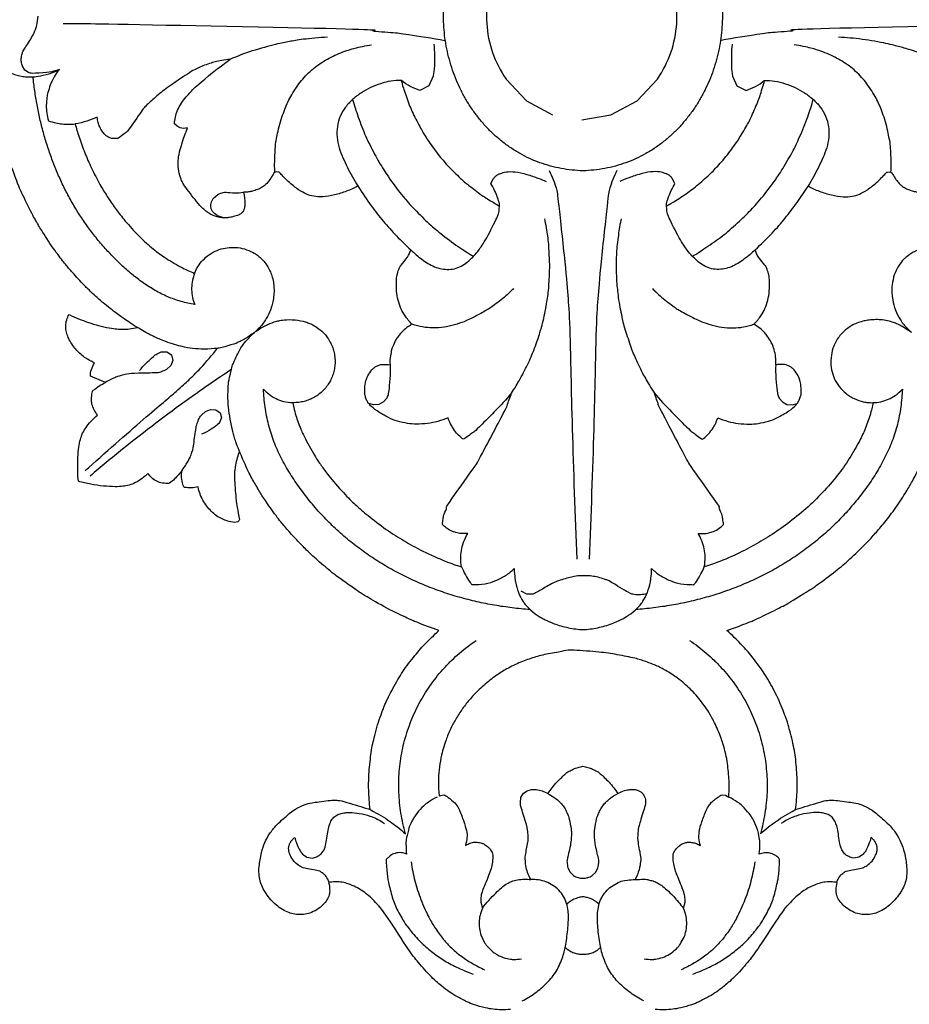
# Model space of a CAD drawing. Units: millimetres. Extents: x 2542 to 3343, y 994 to 1883.
# Drawn here: x 2845 to 2953, y 1166 to 1285 of the extents above; entities that cross this region are included whole.
import ezdxf

# ---------------------------------------------------------------- set-up
doc = ezdxf.new("R2010")
doc.units = ezdxf.units.MM

# ---------------------------------------------------------------- blocks, each defined once
blk = doc.blocks.new('N-154_340_210')
for p, q in [((997.14, 1072.47), (997.19, 1072.67)), ((997.18, 1072.28), (997.14, 1072.47)), ((997.19, 1072.67), (997.31, 1072.83)), ((1079.53, 1069.25), (1079.8, 1068.82)), ((1079.8, 1068.82), (1079.91, 1068.15)), ((1079.4, 1067.1), (1078.92, 1066.76)), ((1074.99, 1065.58), (1074.65, 1065.1)), ((1025.25, 1060.76), (1025.11, 1061.36)), ((1025.2, 1060.14), (1025.25, 1060.76)), ((1024.43, 1059.2), (1024.91, 1059.59)), ((1024.91, 1059.59), (1025.2, 1060.14)), ((1079.27, 1057.43), (1079.43, 1056.8)), ((986.78, 1054.11), (987.35, 1055.21)), ((985.61, 1053.59), (986.78, 1054.11)), ((1072.27, 1052.32), (1072.34, 1052.73)), ((1072.34, 1052.73), (1072.55, 1053.11)), ((1085.95, 1047.64), (1085.23, 1047.85)), ((998.58, 1046.63), (997.95, 1046.31)), ((1001.9, 1045.64), (1001.02, 1045.6)), ((988.58, 1042.05), (985.97, 1044.51)), ((1071.71, 1042.09), (1071.93, 1042.53)), ((990.3, 1038.91), (988.58, 1042.05)), ((990.9, 1035.38), (990.3, 1038.91)), ((1081.61, 1037.08), (1081.08, 1037.34)), ((1082.02, 1036.65), (1081.61, 1037.08)), ((1081.61, 1033.98), (1082.02, 1034.4)), ((1081.08, 1033.72), (1081.61, 1033.98)), ((988.58, 1028.71), (990.3, 1031.85)), ((1048.07, 1029.51), (1048.07, 1028.74)), ((985.97, 1026.25), (988.58, 1028.71)), ((1048.07, 1028.74), (1047.72, 1028.06)), ((1071.78, 1028.79), (1071.63, 1029.33)), ((1072.08, 1028.36), (1071.78, 1028.79)), ((1072.6, 1028.05), (1072.08, 1028.36)), ((1073.2, 1027.98), (1072.6, 1028.05)), ((998.58, 1024.42), (997.95, 1024.74)), ((1001.9, 1025.41), (1001.02, 1025.45)), ((1085.23, 1023.21), (1085.95, 1023.41)), ((1072.4, 1018.17), (1072.27, 1018.74)), ((985.61, 1017.46), (986.78, 1016.95)), ((986.78, 1016.95), (987.35, 1015.85)), ((1024.43, 1011.86), (1024.91, 1011.46)), ((1079.62, 1012.27), (1080.06, 1011.79)), ((1024.91, 1011.46), (1025.2, 1010.92)), ((1025.2, 1010.92), (1025.25, 1010.3)), ((1025.25, 1010.3), (1025.11, 1009.69)), ((1074.99, 1005.47), (1074.65, 1005.96)), ((1079.4, 1003.95), (1078.92, 1004.3)), ((1079.53, 1001.8), (1079.8, 1002.23)), ((1079.8, 1002.23), (1079.91, 1002.9)), ((997.18, 998.78), (997.14, 998.58)), ((997.14, 998.58), (997.19, 998.38)), ((997.19, 998.38), (997.31, 998.22)), ((1039.09, 994.11), (1039.26, 994.03)), ((1039.26, 994.03), (1039.36, 993.9)), ((1039.36, 993.9), (1039.43, 993.49)), ((1000.32, 990.97), (999.87, 991.49)), ((1025.87, 991.23), (1026.2, 991.78)), ((1026.2, 991.78), (1026.81, 991.94)), ((1026.81, 991.94), (1027.4, 991.7)), ((1001.62, 990.68), (1001.28, 990.62)), ((1001.93, 990.84), (1001.62, 990.68)), ((1025.83, 990.59), (1025.87, 991.23)), ((1026.06, 989.98), (1025.83, 990.59)), ((1026.48, 989.5), (1026.06, 989.98)), ((991.85, 986.93), (991.66, 986.56)), ((991.85, 987.83), (991.92, 987.34)), ((991.92, 987.34), (991.85, 986.93)), ((991.66, 986.56), (991.37, 986.26)), ((1018.85, 985.34), (1019.23, 985.9)), ((1019.23, 985.9), (1019.89, 986.05)), ((1019.89, 986.05), (1020.53, 985.8)), ((1020.53, 985.8), (1021, 985.29)), ((1018.86, 984.65), (1018.85, 985.34)), ((1022.55, 977.93), (1021.8, 976.1)), ((984.89, 968.19), (984.42, 967.91)), ((985.18, 968.63), (984.89, 968.19))]:
    blk.add_line(p, q)
for points in [[(979.25, 1098.23), (979.28, 1096.03), (979.18, 1099.53), (980, 1057.42), (980.11, 1062.45), (980.36, 1058.12), (980.5, 1057.31), (981.04, 1053.63), (981.31, 1052.19)], [(1009.4, 1082.38), (1009.2, 1082.3), (1008.82, 1082.11), (1008.28, 1081.78), (1007.76, 1081.35), (1007.4, 1080.96), (1007.04, 1080.48), (1006.67, 1079.8), (1006.47, 1079.27), (1006.31, 1078.61), (1006.25, 1078.1), (1006.25, 1077.39), (1006.34, 1076.75), (1006.53, 1076.08), (1006.77, 1075.53), (1007.1, 1074.94), (1007.61, 1074.34), (1007.76, 1074.15), (1008.8, 1073.37), (1009.82, 1072.97), (1011.16, 1072.77), (1011.66, 1072.8), (1012.25, 1072.82), (1013.53, 1073.07), (1014.73, 1073.62), (1015.53, 1074.16), (1016.24, 1074.83), (1016.52, 1075.17)], [(983.6, 1078.12), (983.22, 1077.23), (982.45, 1075.11), (982.09, 1073.76), (981.71, 1072.38), (981.12, 1069.14), (980.97, 1067.31), (980.93, 1066.35)], [(1052.48, 1052.89), (1052.18, 1053.76), (1051.3, 1055.99), (1051.26, 1056.12), (1049.47, 1059.78), (1049.47, 1059.8), (1047.35, 1063.28), (1047.27, 1063.37), (1045.1, 1066.3), (1044.02, 1067.55), (1041.83, 1069.84), (1040.78, 1070.77), (1039.5, 1071.88), (1037.66, 1073.29), (1035.54, 1074.66), (1034.6, 1075.2), (1032.72, 1076.19), (1031.49, 1076.72), (1030.87, 1076.97)], [(997.31, 1072.83), (997.71, 1073.02), (998.63, 1073.7), (998.72, 1073.85), (999.09, 1074.33), (999.29, 1074.75), (999.51, 1075.43), (999.58, 1075.8), (999.62, 1076.28), (999.62, 1076.49)], [(1016.52, 1075.17), (1016.19, 1074.72), (1015.5, 1073.49), (1015.4, 1073.19), (1015.14, 1072.48), (1015, 1071.64), (1014.96, 1070.89), (1015.03, 1069.98), (1015.12, 1069.48), (1015.32, 1068.75), (1015.62, 1068.07), (1015.9, 1067.61), (1016.38, 1067.01), (1016.9, 1066.52), (1017.47, 1066.11), (1018.2, 1065.77), (1018.58, 1065.61), (1019.91, 1065.37), (1021.04, 1065.5), (1022.05, 1065.81), (1023.07, 1066.39), (1023.97, 1067.32), (1024.17, 1067.67), (1024.48, 1068.1), (1024.96, 1069.51), (1024.96, 1069.84), (1025, 1070.31), (1024.99, 1070.52)], [(1076.97, 1056.93), (1076.69, 1057.24), (1076.17, 1057.86), (1075.43, 1058.88), (1074.8, 1059.83), (1074.04, 1061.23), (1074.08, 1061.09), (1072.91, 1064.89), (1073.01, 1064.92), (1072.85, 1065.44), (1073.22, 1068.17), (1073.35, 1068.83), (1073.86, 1070.02), (1074.37, 1070.78), (1075.97, 1072.59), (1076.99, 1073.37), (1077.99, 1073.92), (1079.16, 1074.33), (1081.07, 1074.64), (1082.09, 1074.6), (1082.86, 1074.44), (1083.59, 1074.13), (1084.4, 1073.63), (1085.11, 1073.02), (1085.73, 1072.36), (1086.25, 1071.58), (1086.56, 1070.84), (1086.72, 1070.15), (1086.73, 1069.18), (1086.57, 1068.48), (1086.18, 1067.63), (1085.53, 1066.84), (1084.97, 1066.39), (1084.56, 1066.2), (1084.35, 1066.13)], [(1024.99, 1070.52), (1024.99, 1070.84), (1024.91, 1071.47), (1024.6, 1072.4), (1024.18, 1073.18), (1023.64, 1073.81), (1023.36, 1074.06)], [(1023.36, 1074.06), (1024.08, 1074.03), (1025.52, 1073.9), (1027.64, 1073.5), (1029.7, 1072.84), (1031.67, 1071.95), (1033.55, 1070.89), (1035.34, 1069.68), (1037.05, 1068.35), (1038.67, 1066.92), (1040.19, 1065.39), (1041.61, 1063.76), (1042.93, 1062.05), (1044.14, 1060.26), (1045.23, 1058.4), (1046.21, 1056.47), (1047.08, 1054.5), (1047.84, 1052.47), (1048.48, 1050.41), (1049.02, 1048.32), (1049.44, 1046.2), (1049.75, 1044.06), (1049.89, 1042.63), (1049.94, 1041.91)], [(997.2, 1072.68), (996.86, 1072.71), (996.6, 1072.77), (993.68, 1072.61), (993.49, 1072.55), (991.09, 1072.09), (988.96, 1071.24), (988.35, 1070.92), (987.38, 1070.38), (986.56, 1069.81), (985.76, 1069.16), (985.03, 1068.44), (984.38, 1067.65), (983.81, 1066.8), (983.31, 1065.9), (982.89, 1065), (982.51, 1063.94), (982.3, 1063.35), (981.93, 1061.71), (981.84, 1061.03)], [(998.86, 1062.68), (999.1, 1063.11), (999.53, 1064.01), (999.98, 1065.51), (1000.21, 1066.98), (1000.14, 1068.04), (999.88, 1068.88), (999.41, 1069.76), (998.35, 1071.14), (997.01, 1072.32), (997.21, 1072.22), (997.18, 1072.28)], [(1078.39, 1070.98), (1078.26, 1070.94), (1078.01, 1070.83), (1077.68, 1070.59), (1077.49, 1070.39), (1077.41, 1070.29)], [(1080.26, 1070.41), (1080.05, 1070.58), (1079.47, 1070.91), (1079.22, 1070.97), (1078.78, 1071.05), (1078.52, 1071.01), (1078.39, 1070.98)], [(1024.99, 1070.52), (1025.5, 1070.43), (1026.4, 1070.24), (1028.36, 1069.5), (1029.66, 1068.89), (1032.1, 1067.48), (1034.01, 1066.07), (1036.1, 1064.24), (1038.03, 1062.2), (1039.83, 1059.92), (1041.23, 1057.85), (1042.52, 1055.62), (1043.7, 1053.21), (1044.48, 1051.16), (1044.8, 1050.17)], [(1077.41, 1070.29), (1077.57, 1070.25), (1077.78, 1070.21), (1078.81, 1069.78), (1079.11, 1069.61), (1079.41, 1069.37), (1079.53, 1069.25)], [(1082.84, 1066.12), (1082.59, 1066.22), (1082.02, 1066.58), (1081.85, 1066.72), (1081.55, 1067.22), (1081.5, 1067.04), (1081.08, 1069.51), (1081, 1069.37), (1080.88, 1069.75), (1080.47, 1070.24), (1080.26, 1070.41)], [(1079.91, 1068.15), (1079.87, 1067.96), (1079.75, 1067.58), (1079.53, 1067.25), (1079.4, 1067.1)], [(1078.92, 1066.76), (1078.73, 1066.69), (1078.82, 1066.61), (1076.16, 1066.22), (1076.14, 1066.17), (1075.43, 1065.94), (1075.14, 1065.71), (1074.99, 1065.58)], [(1082.86, 1066.21), (1082.8, 1065.94), (1082.74, 1065.41), (1082.82, 1064.53), (1082.97, 1063.9), (1083.41, 1062.85), (1083.81, 1062.2), (1084.34, 1061.5), (1084.85, 1060.91), (1085.66, 1060.2), (1086, 1059.77), (1091.13, 1056.46), (1092.14, 1055.69), (1094.16, 1053.98), (1095.45, 1052.47), (1096.03, 1051.67), (1096.59, 1050.82), (1097.3, 1049.42), (1097.56, 1048.76), (1098.02, 1047.22), (1098.14, 1046.38), (1098.22, 1045.39), (1098.2, 1044.63), (1098.16, 1044.26)], [(1084.35, 1066.13), (1084.15, 1066.1), (1083.83, 1066.05), (1083.14, 1066.13), (1082.86, 1066.21)], [(986.16, 1057.41), (986.13, 1057.84), (986.15, 1058.7), (986.51, 1059.95), (986.97, 1061.15), (987.6, 1062.27), (988.38, 1063.31), (989.32, 1064.2), (990.43, 1064.86), (991.69, 1065.19), (992.99, 1065.23), (994.26, 1064.97), (995.46, 1064.5), (996.62, 1063.94), (997.77, 1063.35), (998.5, 1062.91), (998.86, 1062.68)], [(1074.65, 1065.1), (1074.58, 1064.91), (1074.46, 1064.55), (1074.41, 1063.9), (1074.4, 1063.5), (1074.54, 1062.18), (1074.97, 1060.83), (1075.02, 1060.69), (1075.5, 1059.78), (1075.73, 1059.46)], [(1007.33, 1048.72), (1007.14, 1049.06), (1006.94, 1049.42), (1005.36, 1051.76), (1004.08, 1053.39), (1002.08, 1055.49), (1001.83, 1055.72), (999.81, 1057.55), (997.55, 1059.14), (997.39, 1059.28), (994.46, 1060.99), (994.26, 1061.06), (991.74, 1062.25), (989.24, 1063.09), (988.81, 1063.21), (988.43, 1063.31)], [(1006.55, 1056.3), (1005.91, 1057.01), (1004.46, 1058.47), (1002.79, 1059.91), (1000.86, 1061.39), (999.54, 1062.26), (998.86, 1062.68)], [(1026.83, 1051.79), (1027, 1052.19), (1027.28, 1053.06), (1027.52, 1054.2), (1027.6, 1055.72), (1027.53, 1056.61), (1027.22, 1057.98), (1026.89, 1058.85), (1025.94, 1060.52), (1025.3, 1061.23), (1025.05, 1061.41), (1024.7, 1061.64), (1024.18, 1061.79), (1023.94, 1061.89), (1022.57, 1061.81), (1022.31, 1061.68), (1021.83, 1061.56), (1020.92, 1060.95), (1020.79, 1060.73), (1020.57, 1060.43), (1020.43, 1060), (1020.37, 1059.82), (1020.36, 1059.08), (1020.41, 1058.79)], [(1074.06, 1061.19), (1073.3, 1061.29), (1071.32, 1061.39), (1071.06, 1061.4), (1068.19, 1061.26), (1066.2, 1060.94), (1063.45, 1060.19), (1063.13, 1060.07), (1060.63, 1059.13), (1058.26, 1057.79), (1058.04, 1057.69), (1055.44, 1055.83), (1054.93, 1055.33), (1054.27, 1054.79), (1052.98, 1053.47), (1052.48, 1052.89)], [(1020.41, 1058.79), (1021.45, 1058.72), (1024.28, 1059.02), (1024.02, 1059.06), (1024.34, 1059.15), (1024.43, 1059.2)], [(1080.06, 1059.26), (1079.89, 1059.13), (1079.55, 1058.74), (1079.43, 1058.45), (1079.3, 1058.16), (1079.25, 1057.64), (1079.27, 1057.43)], [(1093.89, 1048.79), (1093.79, 1049.07), (1093.7, 1049.37), (1092.84, 1051.31), (1091.98, 1052.74), (1090.89, 1054.19), (1089.77, 1055.42), (1088.08, 1056.8), (1087.89, 1056.93), (1085.99, 1058.05), (1084.53, 1058.61), (1082.37, 1059.09), (1082.17, 1059.12), (1080.65, 1059.26), (1080.06, 1059.26)], [(1015.54, 1056.16), (1015.23, 1056.47), (1014.44, 1057.08), (1013.7, 1057.48), (1012.58, 1057.86), (1011.67, 1058.04), (1009.99, 1058.03), (1009.49, 1057.95), (1008.68, 1057.65), (1008.61, 1057.65), (1007.36, 1056.56), (1006.86, 1056.4), (1006.55, 1056.3)], [(1020.41, 1058.79), (1020.23, 1058.81), (1019.94, 1058.82), (1019.03, 1058.74), (1018.13, 1058.45), (1017.82, 1058.33), (1016.89, 1057.75), (1016.64, 1057.54), (1015.96, 1056.85), (1015.67, 1056.4), (1015.54, 1056.16)], [(1001.29, 1045.58), (1001.14, 1045.85), (1000.99, 1046.15), (999.76, 1048.07), (998.75, 1049.4), (997.17, 1051.13), (996.96, 1051.32), (995.35, 1052.81), (993.53, 1054.11), (993.41, 1054.22), (991, 1055.62), (990.99, 1055.63), (988.43, 1056.75), (988.33, 1056.77), (986.76, 1057.28), (986.15, 1057.44)], [(987.35, 1055.21), (987.21, 1055.6), (986.88, 1056.36), (986.42, 1057.08), (986.16, 1057.41)], [(1053.67, 1048.39), (1053.9, 1048.75), (1054.39, 1049.43), (1055.18, 1050.42), (1056.03, 1051.35), (1056.94, 1052.23), (1057.9, 1053.06), (1058.9, 1053.83), (1059.95, 1054.53), (1061.04, 1055.17), (1062.17, 1055.75), (1063.33, 1056.25), (1064.52, 1056.69), (1065.73, 1057.05), (1066.96, 1057.34), (1068.2, 1057.55), (1069.46, 1057.69), (1070.72, 1057.76), (1071.99, 1057.75), (1073.25, 1057.66), (1074.5, 1057.49), (1075.74, 1057.25), (1076.56, 1057.05), (1076.97, 1056.93)], [(1079.43, 1056.8), (1079.03, 1056.86), (1078.08, 1056.89), (1077.57, 1056.84), (1076.26, 1056.57), (1075.06, 1055.95), (1074.65, 1055.71), (1073.5, 1054.65), (1073.23, 1054.29), (1072.72, 1053.48), (1072.55, 1053.11)], [(1006.55, 1056.3), (1006.76, 1056.09), (1007.17, 1055.66), (1007.71, 1054.96), (1008.21, 1054.23), (1008.62, 1053.44), (1008.88, 1052.59), (1008.96, 1051.7), (1008.82, 1050.82), (1008.44, 1050), (1007.92, 1049.3), (1007.25, 1048.63), (1006.72, 1048.18), (1005.43, 1047.25), (1002.2, 1045.64), (1002.18, 1045.73), (1001.9, 1045.64)], [(1011.21, 1043.9), (1011.53, 1044.2), (1011.97, 1044.6), (1013.52, 1046.61), (1013.89, 1047.19), (1015.08, 1049.41), (1015.41, 1050.33), (1015.82, 1051.68), (1016.01, 1052.88), (1015.93, 1054.49), (1015.9, 1054.64), (1015.67, 1055.74), (1015.54, 1056.16)], [(1080.36, 1056.26), (1081.14, 1056.15), (1082.7, 1055.83), (1084.87, 1055.15), (1087.28, 1054.02), (1088.31, 1053.42), (1089.91, 1052.21), (1090.07, 1052.06), (1091.38, 1050.76), (1092.41, 1049.23), (1092.52, 1049.05), (1093.16, 1047.87), (1093.37, 1047.39)], [(981.76, 1053.53), (982.61, 1053.42), (984.76, 1053.42), (985.18, 1053.52), (985.61, 1053.59)], [(1072.55, 1053.11), (1072.12, 1053.15), (1071.08, 1053.17), (1070.65, 1053.2), (1067.93, 1052.91), (1067.3, 1052.73), (1066.21, 1052.46), (1064.52, 1051.89), (1062.61, 1050.9), (1061.98, 1050.49), (1061.05, 1049.84), (1060.26, 1049.19), (1059.48, 1048.45), (1058.83, 1047.73), (1058.25, 1047.05), (1057.2, 1045.43), (1056.7, 1044.41), (1056.12, 1042.9), (1055.79, 1041.79), (1055.29, 1039.29), (1055.04, 1037.42), (1054.77, 1033.62), (1054.97, 1033.25), (1055.31, 1031.02), (1055.76, 1029.45), (1056.32, 1027.83), (1057.23, 1026.06), (1057.97, 1024.92), (1059.23, 1023.33), (1060.59, 1022.01), (1061.69, 1021.12), (1063.03, 1020.24), (1064.2, 1019.6), (1065.75, 1018.95), (1066.72, 1018.66), (1067.71, 1018.39), (1069.35, 1018.14), (1070.62, 1018.09), (1071.84, 1018.12), (1072.4, 1018.17)], [(997.03, 1035.53), (997.02, 1035.97), (996.96, 1036.85), (996.77, 1038.16), (996.47, 1039.45), (996.08, 1040.72), (995.58, 1041.94), (994.97, 1043.12), (994.28, 1044.25), (993.49, 1045.31), (992.63, 1046.32), (991.69, 1047.25), (990.68, 1048.11), (989.62, 1048.9), (988.5, 1049.61), (987.34, 1050.24), (986.13, 1050.79), (984.89, 1051.27), (983.63, 1051.65), (982.34, 1051.96), (981.03, 1052.18), (979.72, 1052.31), (978.39, 1052.37), (977.07, 1052.31), (975.75, 1052.18), (974.45, 1051.96), (973.16, 1051.65), (971.89, 1051.27), (970.66, 1050.79), (969.45, 1050.24), (968.29, 1049.61), (967.17, 1048.9), (966.11, 1048.11), (965.1, 1047.25), (964.16, 1046.32), (963.3, 1045.31), (962.51, 1044.25), (961.81, 1043.12), (961.21, 1041.94), (960.71, 1040.72), (960.31, 1039.45), (960.02, 1038.16), (959.84, 1036.85), (959.72, 1035.53), (959.84, 1034.21), (960.02, 1032.89), (960.31, 1031.6), (960.71, 1030.34), (961.21, 1029.11), (961.81, 1027.93), (962.51, 1026.81), (963.3, 1025.74), (964.16, 1024.74), (965.1, 1023.8), (966.11, 1022.94), (967.17, 1022.15), (968.29, 1021.44), (969.45, 1020.81), (970.66, 1020.26), (971.89, 1019.79), (973.16, 1019.4), (974.45, 1019.09), (975.75, 1018.87), (977.07, 1018.74), (978.39, 1018.69), (979.72, 1018.74), (981.03, 1018.87), (982.34, 1019.09), (983.63, 1019.4), (984.89, 1019.79), (986.13, 1020.26), (987.34, 1020.81), (988.5, 1021.44), (989.62, 1022.15), (990.68, 1022.94), (991.69, 1023.8), (992.63, 1024.74), (993.49, 1025.74), (994.28, 1026.81), (994.97, 1027.93), (995.58, 1029.11), (996.08, 1030.34), (996.47, 1031.6), (996.77, 1032.89), (996.96, 1034.21), (997.02, 1035.09), (997.03, 1035.53)], [(1039.69, 1052.48), (1039.46, 1052.47), (1038.93, 1052.38), (1038.59, 1052.36), (1037.33, 1051.77), (1037.99, 1052.35), (1032.05, 1048.13), (1032.48, 1048.41), (1024.58, 1044.22), (1025.72, 1044.88), (1024.29, 1044.28), (1023.83, 1044.15)], [(1040.75, 1049.41), (1040.79, 1049.67), (1040.8, 1050.26), (1040.67, 1050.85), (1040.51, 1051.4), (1039.97, 1052.22), (1039.81, 1052.37), (1039.69, 1052.48)], [(1078.4, 1049.71), (1078.1, 1049.61), (1077.45, 1049.47), (1076.47, 1049.58), (1076.24, 1049.64), (1074.47, 1050.24), (1073.82, 1050.56), (1073.39, 1050.86), (1072.98, 1051.24), (1072.58, 1051.77), (1072.36, 1052.13), (1072.27, 1052.32)], [(1029.41, 1049.93), (1029.26, 1050.14), (1028.98, 1050.49), (1028.18, 1051.17), (1027.56, 1051.51), (1027.07, 1051.71), (1026.83, 1051.79)], [(1023.83, 1044.15), (1025.28, 1045.34), (1028.95, 1049.08), (1028.22, 1048.37), (1029.16, 1049.53), (1029.41, 1049.93)], [(1044.8, 1050.17), (1044.41, 1050.24), (1043.54, 1050.3), (1042.61, 1050.18), (1041.63, 1049.89), (1041.03, 1049.59), (1040.75, 1049.41)], [(1046.93, 1048.94), (1046.8, 1049.04), (1046.72, 1049.12), (1045.58, 1049.83), (1045.09, 1050.05), (1044.8, 1050.17)], [(1079.38, 1046.43), (1079.21, 1046.5), (1078.87, 1046.71), (1078.56, 1046.98), (1078.22, 1047.43), (1078.06, 1047.85), (1077.98, 1048.25), (1078.01, 1048.77), (1078.14, 1049.22), (1078.31, 1049.56), (1078.4, 1049.71)], [(1044.99, 1043.81), (1045.3, 1044.13), (1045.87, 1044.82), (1046.49, 1046.05), (1046.87, 1047.24), (1046.96, 1049.01), (1046.93, 1048.85), (1046.93, 1048.94)], [(1085.23, 1047.85), (1084.98, 1047.86), (1084.39, 1047.8), (1084.12, 1047.76), (1081.4, 1046.65), (1081.12, 1046.59), (1080.11, 1046.38), (1079.64, 1046.41), (1079.38, 1046.43)], [(1097.13, 1042.88), (1096.99, 1042.6), (1096.69, 1042.06), (1096.18, 1041.28), (1095.61, 1040.54), (1094.97, 1039.86), (1094.28, 1039.24), (1093.5, 1038.71), (1092.7, 1038.29), (1091.74, 1037.94), (1091.15, 1037.75), (1089.07, 1037.37), (1086.96, 1037.25), (1086.35, 1037.3), (1085.34, 1037.46), (1084.51, 1037.83), (1083.76, 1038.42), (1083.17, 1039.11), (1082.74, 1040.07), (1082.54, 1040.51), (1082.43, 1043.21), (1082.53, 1043.35), (1082.65, 1044), (1082.9, 1044.54), (1083.18, 1045.01), (1083.72, 1045.64), (1084.41, 1046.37), (1085.46, 1047.28), (1085.95, 1047.64)], [(1092.05, 1042.93), (1092.11, 1043.23), (1092.13, 1044.01), (1092.13, 1044.12), (1091.9, 1045.22), (1091.54, 1045.96), (1090.88, 1046.8), (1090.6, 1047.01), (1090.41, 1047.22), (1089.29, 1047.82), (1089.19, 1047.83), (1088.15, 1048.1), (1087.09, 1048.01), (1086.97, 1047.99), (1086.22, 1047.77), (1085.95, 1047.64)], [(985.97, 1044.51), (984.99, 1045.19), (982.83, 1046.29), (979.27, 1047), (975.65, 1046.76), (972.21, 1045.59), (970.24, 1044.19), (969.36, 1043.38)], [(997.95, 1046.31), (997.85, 1046.24), (997.68, 1046.08), (997.47, 1045.75), (997.36, 1045.53), (997.14, 1044.82), (997.1, 1043.76), (997.44, 1042.31), (997.94, 1040.86), (998.17, 1040.29), (998.31, 1039.97)], [(1001.02, 1045.6), (1000.73, 1045.67), (1000.44, 1045.72), (999.08, 1046.32), (998.58, 1046.63)], [(1002.81, 1040.14), (1003.15, 1040.06), (1003.51, 1039.98), (1006.02, 1039.62), (1007.88, 1039.51), (1010.48, 1039.58), (1010.78, 1039.62), (1013.21, 1039.88), (1015.63, 1040.45), (1015.81, 1040.47), (1018.74, 1041.46), (1018.76, 1041.46), (1021.58, 1042.77), (1021.67, 1042.84), (1023.25, 1043.76), (1023.83, 1044.15)], [(1044.99, 1027.24), (1045.38, 1027.24), (1046.39, 1027.34), (1046.55, 1027.38), (1047.91, 1027.69), (1049.1, 1028.39), (1049.26, 1028.5), (1050.28, 1029.45), (1051, 1030.62), (1051.11, 1030.83), (1051.65, 1031.94), (1052.18, 1033.79), (1052.42, 1035.53), (1052.18, 1037.27), (1051.65, 1039.11), (1051.11, 1040.23), (1051, 1040.44), (1050.28, 1041.61), (1049.26, 1042.55), (1049.1, 1042.67), (1047.91, 1043.36), (1046.55, 1043.68), (1046.39, 1043.71), (1045.38, 1043.81), (1044.99, 1043.81)], [(1048.01, 1043.25), (1048.09, 1043), (1048.19, 1042.49), (1048.16, 1041.97), (1048.12, 1041.71)], [(1071.93, 1042.53), (1072.01, 1042.62), (1072.16, 1042.78), (1072.52, 1042.99), (1072.84, 1043.08), (1073.24, 1043.06), (1073.43, 1043.12), (1075.98, 1042.26), (1076.54, 1042.2), (1077.66, 1042.04), (1079.74, 1042.53), (1080.26, 1042.49), (1081.27, 1042.36), (1082.13, 1042.02), (1082.51, 1041.82)], [(1048.12, 1041.71), (1048.05, 1041.47), (1048.22, 1041.48), (1046.33, 1038.51), (1046.41, 1038.42), (1046.06, 1037.52), (1045.93, 1036.8), (1045.84, 1036.03), (1045.87, 1035.18), (1045.89, 1034.69), (1046.32, 1032.88), (1046.87, 1031.59), (1047.88, 1030), (1047.96, 1029.74), (1048.07, 1029.51)], [(1081.08, 1037.34), (1080.89, 1037.39), (1080.39, 1037.44), (1080.26, 1037.49), (1077.97, 1036.91), (1076.82, 1036.93), (1076.62, 1036.9), (1074.99, 1037.19), (1074.71, 1037.34), (1074.1, 1037.6), (1073.61, 1037.92), (1073.16, 1038.28), (1072.73, 1038.79), (1072.51, 1039.03), (1071.74, 1040.47), (1071.66, 1041.04), (1071.59, 1041.53), (1071.66, 1041.92), (1071.71, 1042.09)], [(997.01, 1039.62), (997.66, 1039.26), (999.46, 1038.61), (999.86, 1038.6), (1008.87, 1037.6), (1012.62, 1037.31), (1015.43, 1037.1), (1027.31, 1036.89), (1038.63, 1036.49), (1043.86, 1036.27)], [(1068.84, 1035.53), (1068.87, 1035.73), (1068.96, 1036.12), (1069.17, 1036.71), (1069.46, 1037.23), (1069.55, 1037.44), (1070.74, 1038.72), (1071.65, 1039.43), (1072.12, 1039.75)], [(1082.35, 1035.53), (1082.34, 1035.72), (1082.29, 1036.12), (1082.12, 1036.49), (1082.02, 1036.65)], [(1085.47, 1037.47), (1085.35, 1037.34), (1085.15, 1037.11), (1084.81, 1036.5), (1084.66, 1036.05), (1084.6, 1035.7), (1084.58, 1035.53)], [(1090.68, 1033.38), (1090.81, 1033.52), (1091.04, 1033.81), (1091.3, 1034.31), (1091.47, 1034.86), (1091.52, 1035.37), (1091.49, 1036.13), (1091.34, 1036.63), (1091.12, 1037.12), (1090.83, 1037.51), (1090.68, 1037.67)], [(1072.12, 1031.31), (1071.65, 1031.63), (1070.74, 1032.34), (1069.55, 1033.62), (1069.46, 1033.83), (1069.17, 1034.35), (1068.96, 1034.93), (1068.87, 1035.33), (1068.84, 1035.53)], [(1082.02, 1034.4), (1082.12, 1034.57), (1082.29, 1034.93), (1082.34, 1035.33), (1082.35, 1035.53)], [(1084.58, 1035.53), (1084.6, 1035.36), (1084.64, 1035.05), (1084.88, 1034.39), (1085.13, 1033.99), (1085.35, 1033.71), (1085.47, 1033.58)], [(997.01, 1031.44), (997.66, 1031.8), (999.46, 1032.44), (999.86, 1032.45), (1008.87, 1033.45), (1012.62, 1033.74), (1015.43, 1033.96), (1027.31, 1034.17), (1038.63, 1034.57), (1043.86, 1034.78)], [(1071.63, 1029.33), (1071.62, 1029.52), (1071.6, 1029.86), (1071.83, 1030.68), (1071.97, 1031.08), (1072.87, 1032.52), (1073.12, 1032.7), (1073.62, 1033.16), (1074.09, 1033.45), (1074.71, 1033.71), (1074.99, 1033.86), (1076.62, 1034.16), (1076.82, 1034.12), (1077.97, 1034.15), (1080.26, 1033.56), (1080.39, 1033.62), (1080.89, 1033.66), (1081.08, 1033.72)], [(1097.13, 1028.18), (1096.99, 1028.45), (1096.69, 1029), (1096.18, 1029.78), (1095.61, 1030.51), (1094.97, 1031.2), (1094.28, 1031.81), (1093.5, 1032.35), (1092.7, 1032.77), (1091.74, 1033.11), (1091.15, 1033.3), (1089.07, 1033.68), (1086.96, 1033.8), (1086.35, 1033.75), (1085.34, 1033.59), (1084.51, 1033.22), (1083.76, 1032.64), (1083.17, 1031.92), (1082.75, 1031.08), (1082.52, 1030.17), (1082.49, 1029.55), (1082.51, 1029.24)], [(997.95, 1024.74), (997.85, 1024.82), (997.68, 1024.98), (997.47, 1025.3), (997.36, 1025.52), (997.14, 1026.24), (997.1, 1027.29), (997.44, 1028.75), (997.94, 1030.2), (998.17, 1030.76), (998.31, 1031.09)], [(1023.83, 1026.91), (1023.54, 1027.1), (1023.24, 1027.31), (1021.04, 1028.57), (1019.35, 1029.36), (1016.91, 1030.24), (1016.61, 1030.33), (1014.26, 1030.98), (1011.8, 1031.33), (1011.62, 1031.38), (1008.54, 1031.54), (1008.52, 1031.54), (1005.41, 1031.37), (1005.31, 1031.34), (1003.49, 1031.06), (1002.81, 1030.92)], [(1049.94, 1029.14), (1049.89, 1028.43), (1049.75, 1026.99), (1049.44, 1024.85), (1049.02, 1022.74), (1048.48, 1020.64), (1047.84, 1018.58), (1047.08, 1016.56), (1046.21, 1014.58), (1045.23, 1012.66), (1044.14, 1010.79), (1042.93, 1009), (1041.61, 1007.29), (1040.19, 1005.67), (1038.67, 1004.13), (1037.05, 1002.7), (1035.34, 1001.38), (1033.55, 1000.17), (1031.67, 999.1), (1029.7, 998.22), (1027.64, 997.56), (1025.52, 997.15), (1024.08, 997.02), (1023.36, 996.99)], [(1082.51, 1029.24), (1082.23, 1029.09), (1081.62, 1028.83), (1080.84, 1028.61), (1079.97, 1028.57), (1079.62, 1028.55), (1077.6, 1029), (1076.9, 1028.88), (1076.16, 1028.86), (1073.52, 1027.95), (1073.45, 1028.02), (1073.2, 1027.98)], [(1085.95, 1023.41), (1085.62, 1023.65), (1085.01, 1024.13), (1084.07, 1025.05), (1083.46, 1025.69), (1082.96, 1026.38), (1082.72, 1026.89), (1082.51, 1027.6), (1082.44, 1028.44), (1082.47, 1028.97), (1082.51, 1029.24)], [(969.36, 1027.38), (970.24, 1026.57), (972.21, 1025.17), (975.65, 1024), (979.27, 1023.76), (982.83, 1024.47), (984.99, 1025.57), (985.97, 1026.25)], [(1011.21, 1027.16), (1011.53, 1026.86), (1011.97, 1026.45), (1013.52, 1024.45), (1013.89, 1023.86), (1015.08, 1021.64), (1015.41, 1020.72), (1015.82, 1019.37), (1016.01, 1018.18), (1015.93, 1016.56), (1015.9, 1016.41), (1015.67, 1015.31), (1015.54, 1014.9)], [(1046.93, 1022.11), (1046.93, 1022.2), (1046.96, 1022.05), (1046.87, 1023.82), (1046.49, 1025), (1045.87, 1026.23), (1045.3, 1026.92), (1044.99, 1027.24)], [(1085.95, 1023.41), (1086.22, 1023.29), (1086.97, 1023.06), (1087.07, 1023.04), (1088.2, 1022.98), (1089.01, 1023.14), (1089.99, 1023.57), (1090.26, 1023.78), (1090.51, 1023.91), (1091.37, 1024.84), (1091.41, 1024.93), (1091.94, 1025.87), (1092.12, 1026.93), (1092.13, 1027.05), (1092.11, 1027.83), (1092.05, 1028.12)], [(1039.69, 1018.58), (1039.46, 1018.59), (1038.93, 1018.67), (1038.59, 1018.69), (1037.33, 1019.28), (1037.99, 1018.71), (1032.05, 1022.93), (1032.48, 1022.65), (1024.58, 1026.83), (1025.72, 1026.18), (1024.29, 1026.77), (1023.83, 1026.91)], [(1023.83, 1026.91), (1025.28, 1025.72), (1028.95, 1021.98), (1028.22, 1022.68), (1029.16, 1021.52), (1029.41, 1021.13)], [(1098.16, 1026.79), (1098.2, 1026.42), (1098.22, 1025.66), (1098.14, 1024.67), (1098.02, 1023.84), (1097.56, 1022.29), (1097.3, 1021.64), (1096.59, 1020.23), (1096.03, 1019.38), (1095.45, 1018.58), (1094.16, 1017.08), (1092.14, 1015.36), (1091.13, 1014.59), (1086, 1011.28), (1085.66, 1010.86), (1084.85, 1010.14), (1084.34, 1009.56), (1083.81, 1008.85), (1083.41, 1008.2), (1082.97, 1007.15), (1082.82, 1006.53), (1082.74, 1005.65), (1082.8, 1005.11), (1082.86, 1004.85)], [(986.15, 1013.61), (986.46, 1013.69), (986.78, 1013.76), (988.94, 1014.5), (990.48, 1015.17), (992.53, 1016.29), (992.76, 1016.44), (994.6, 1017.65), (996.29, 1019.11), (996.43, 1019.2), (998.36, 1021.2), (998.37, 1021.22), (1000.08, 1023.43), (1000.11, 1023.52), (1000.99, 1024.93), (1001.29, 1025.48)], [(1001.02, 1025.45), (1000.73, 1025.38), (1000.44, 1025.34), (999.08, 1024.73), (998.58, 1024.42)], [(1006.55, 1014.75), (1006.76, 1014.96), (1007.17, 1015.39), (1007.71, 1016.09), (1008.21, 1016.82), (1008.62, 1017.61), (1008.88, 1018.47), (1008.96, 1019.36), (1008.82, 1020.24), (1008.44, 1021.05), (1007.92, 1021.76), (1007.25, 1022.42), (1006.72, 1022.87), (1005.43, 1023.81), (1002.2, 1025.41), (1002.18, 1025.33), (1001.9, 1025.41)], [(1079.38, 1024.62), (1079.64, 1024.65), (1080.11, 1024.67), (1081.12, 1024.46), (1081.4, 1024.41), (1084.12, 1023.29), (1084.39, 1023.25), (1084.98, 1023.19), (1085.23, 1023.21)], [(1078.4, 1021.35), (1078.33, 1021.45), (1078.22, 1021.61), (1078, 1022.21), (1077.96, 1022.74), (1078.12, 1023.39), (1078.2, 1023.59), (1078.64, 1024.19), (1078.81, 1024.32), (1079.2, 1024.56), (1079.38, 1024.62)], [(1080.36, 1014.8), (1081.14, 1014.9), (1082.7, 1015.22), (1084.87, 1015.91), (1087.28, 1017.03), (1088.31, 1017.64), (1089.91, 1018.84), (1090.07, 1018.99), (1091.38, 1020.29), (1092.41, 1021.82), (1092.52, 1022), (1093.16, 1023.19), (1093.37, 1023.67)], [(988.43, 1007.74), (988.81, 1007.85), (989.21, 1007.94), (991.87, 1008.88), (993.77, 1009.71), (996.31, 1011.11), (996.6, 1011.3), (998.88, 1012.78), (1000.99, 1014.57), (1001.16, 1014.69), (1003.56, 1017.09), (1003.68, 1017.26), (1005.47, 1019.4), (1006.91, 1021.6), (1007.14, 1022), (1007.33, 1022.33)], [(1076.97, 1014.13), (1076.56, 1014.01), (1075.74, 1013.8), (1074.5, 1013.56), (1073.25, 1013.4), (1071.99, 1013.31), (1070.72, 1013.3), (1069.46, 1013.36), (1068.2, 1013.5), (1066.96, 1013.71), (1065.73, 1014), (1064.52, 1014.37), (1063.33, 1014.8), (1062.17, 1015.31), (1061.04, 1015.88), (1059.95, 1016.52), (1058.9, 1017.23), (1057.9, 1017.99), (1056.94, 1018.82), (1056.03, 1019.7), (1055.18, 1020.64), (1054.39, 1021.62), (1053.9, 1022.31), (1053.67, 1022.66)], [(1029.41, 1021.13), (1029.26, 1020.92), (1028.92, 1020.51), (1028.4, 1020.04), (1027.5, 1019.5), (1027.07, 1019.34), (1026.83, 1019.27)], [(1040.75, 1021.64), (1040.79, 1021.38), (1040.8, 1020.8), (1040.67, 1020.2), (1040.51, 1019.66), (1039.97, 1018.83), (1039.81, 1018.69), (1039.69, 1018.58)], [(1044.8, 1020.89), (1044.47, 1020.82), (1043.81, 1020.76), (1042.78, 1020.84), (1041.88, 1021.06), (1041.09, 1021.43), (1040.75, 1021.64)], [(1044.8, 1020.89), (1045.13, 1021.02), (1045.76, 1021.32), (1046.67, 1021.91), (1046.8, 1022.02), (1046.93, 1022.11)], [(1072.27, 1018.74), (1072.36, 1018.92), (1072.48, 1019.19), (1073.32, 1020.17), (1073.76, 1020.5), (1075.45, 1021.16), (1076.68, 1021.54), (1077.39, 1021.57), (1078.1, 1021.45), (1078.4, 1021.35)], [(1080.06, 1011.79), (1080.65, 1011.8), (1082.17, 1011.94), (1082.37, 1011.96), (1084.53, 1012.45), (1085.99, 1013), (1087.89, 1014.12), (1088.08, 1014.26), (1089.77, 1015.63), (1090.89, 1016.86), (1091.98, 1018.32), (1092.84, 1019.75), (1093.7, 1021.69), (1093.79, 1021.99), (1093.89, 1022.27)], [(1024.99, 1000.54), (1025.35, 1000.6), (1026.11, 1000.76), (1026.95, 1001.02), (1027.79, 1001.34), (1028.81, 1001.73), (1031.58, 1003.24), (1032.71, 1004.06), (1033.8, 1004.81), (1036.32, 1007.02), (1037.38, 1008.18), (1038.49, 1009.41), (1040.36, 1011.85), (1041.69, 1013.97), (1042.86, 1016.05), (1044.24, 1019.18), (1044.59, 1020.22), (1044.8, 1020.89)], [(979.25, 972.82), (979.28, 975.02), (979.18, 971.52), (980, 1013.63), (980.11, 1008.6), (980.36, 1012.94), (980.5, 1013.74), (981.04, 1017.43), (981.31, 1018.87)], [(1026.83, 1019.27), (1027, 1018.86), (1027.28, 1017.99), (1027.52, 1016.86), (1027.6, 1015.33), (1027.53, 1014.44), (1027.22, 1013.07), (1026.89, 1012.2), (1025.94, 1010.53), (1025.3, 1009.83), (1025.05, 1009.64), (1024.7, 1009.42), (1024.18, 1009.27), (1023.94, 1009.17), (1022.57, 1009.24), (1022.31, 1009.38), (1021.83, 1009.5), (1020.92, 1010.11), (1020.79, 1010.32), (1020.57, 1010.62), (1020.43, 1011.05), (1020.37, 1011.23), (1020.36, 1011.98), (1020.41, 1012.26)], [(981.76, 1017.53), (982.61, 1017.64), (984.76, 1017.63), (985.18, 1017.53), (985.61, 1017.46)], [(1052.48, 1018.16), (1052.18, 1017.3), (1051.33, 1015.11), (1051.17, 1014.77), (1049.82, 1011.86), (1048.16, 1009.07), (1048.05, 1008.84), (1045.78, 1005.61), (1045.56, 1005.36), (1043.69, 1003.13), (1042.68, 1002.09), (1041.4, 1000.83), (1040.01, 999.61), (1039.03, 998.79), (1036.79, 997.18), (1035.8, 996.56), (1034.46, 995.78), (1033.02, 995), (1029.79, 993.63), (1028.89, 993.42), (1027.33, 993.02), (1025.89, 992.79), (1024.51, 992.66), (1022.68, 992.76), (1022.57, 992.75), (1020.46, 993.24), (1020.42, 993.26), (1018.53, 994.13), (1018.19, 994.43), (1017.73, 994.72), (1016.85, 995.52), (1016.52, 995.89)], [(1074.06, 1009.86), (1073.3, 1009.77), (1071.45, 1009.65), (1070.6, 1009.69), (1069.89, 1009.66), (1066.71, 1010.03), (1066.48, 1010.1), (1063.83, 1010.69), (1061.34, 1011.67), (1061.02, 1011.79), (1058.48, 1013.09), (1056.79, 1014.19), (1054.57, 1016), (1054.38, 1016.18), (1052.98, 1017.58), (1052.48, 1018.16)], [(1072.55, 1017.94), (1072.72, 1017.58), (1073.22, 1016.77), (1073.54, 1016.38), (1074.49, 1015.43), (1075.67, 1014.77), (1076.1, 1014.57), (1077.62, 1014.19), (1078.07, 1014.17), (1079.03, 1014.19), (1079.43, 1014.25)], [(987.35, 1015.85), (987.21, 1015.45), (986.88, 1014.69), (986.42, 1013.98), (986.16, 1013.64)], [(998.86, 1008.38), (999.67, 1008.88), (1001.38, 1010.03), (1003.1, 1011.4), (1004.92, 1013.03), (1006.01, 1014.16), (1006.55, 1014.75)], [(1015.54, 1014.9), (1015.23, 1014.59), (1014.44, 1013.98), (1013.7, 1013.57), (1012.58, 1013.19), (1011.67, 1013.01), (1009.99, 1013.02), (1009.49, 1013.1), (1008.68, 1013.41), (1008.61, 1013.41), (1007.36, 1014.49), (1006.86, 1014.65), (1006.55, 1014.75)], [(1015.54, 1014.9), (1015.63, 1014.73), (1015.78, 1014.48), (1016.34, 1013.76), (1017.08, 1013.17), (1017.35, 1012.98), (1018.34, 1012.52), (1018.65, 1012.43), (1019.61, 1012.23), (1020.14, 1012.24), (1020.41, 1012.26)], [(1084.35, 1004.92), (1084.56, 1004.85), (1084.97, 1004.67), (1085.53, 1004.22), (1086.18, 1003.42), (1086.57, 1002.57), (1086.73, 1001.88), (1086.72, 1000.91), (1086.56, 1000.22), (1086.25, 999.47), (1085.73, 998.7), (1085.11, 998.03), (1084.4, 997.43), (1083.59, 996.92), (1082.86, 996.62), (1082.09, 996.45), (1081.07, 996.41), (1079.16, 996.72), (1077.99, 997.14), (1076.99, 997.69), (1075.97, 998.46), (1074.37, 1000.27), (1073.86, 1001.03), (1073.35, 1002.23), (1073.22, 1002.89), (1072.85, 1005.62), (1073.01, 1006.13), (1072.91, 1006.17), (1074.08, 1009.96), (1074.04, 1009.82), (1074.8, 1011.23), (1075.43, 1012.17), (1076.17, 1013.19), (1076.69, 1013.82), (1076.97, 1014.13)], [(1079.43, 1014.25), (1079.34, 1014.05), (1079.23, 1013.55), (1079.27, 1013.24), (1079.29, 1012.92), (1079.5, 1012.45), (1079.62, 1012.27)], [(986.16, 1013.64), (986.13, 1013.22), (986.15, 1012.35), (986.51, 1011.11), (986.97, 1009.9), (987.6, 1008.78), (988.38, 1007.75), (989.32, 1006.86), (990.43, 1006.19), (991.69, 1005.86), (992.99, 1005.82), (994.26, 1006.08), (995.46, 1006.56), (996.62, 1007.11), (997.77, 1007.7), (998.5, 1008.15), (998.86, 1008.38)], [(1020.41, 1012.26), (1021.45, 1012.33), (1024.28, 1012.03), (1024.02, 1011.99), (1024.34, 1011.9), (1024.43, 1011.86)], [(1074.65, 1005.96), (1074.58, 1006.14), (1074.46, 1006.51), (1074.41, 1007.15), (1074.4, 1007.55), (1074.54, 1008.88), (1074.97, 1010.22), (1075.02, 1010.37), (1075.5, 1011.27), (1075.73, 1011.6)], [(997.2, 998.37), (996.86, 998.35), (996.6, 998.29), (993.68, 998.45), (993.49, 998.5), (991.09, 998.97), (988.96, 999.81), (988.35, 1000.13), (987.38, 1000.67), (986.56, 1001.24), (985.76, 1001.89), (985.03, 1002.61), (984.38, 1003.4), (983.81, 1004.25), (983.31, 1005.15), (982.89, 1006.05), (982.51, 1007.12), (982.3, 1007.7), (981.93, 1009.34), (981.84, 1010.02)], [(998.86, 1008.38), (999.1, 1007.94), (999.53, 1007.04), (999.98, 1005.55), (1000.21, 1004.07), (1000.14, 1003.01), (999.88, 1002.17), (999.41, 1001.3), (998.35, 999.92), (997.01, 998.73), (997.21, 998.84), (997.18, 998.78)], [(980.93, 1004.71), (980.97, 1003.74), (981.19, 1001.5), (981.45, 1000.12), (981.7, 998.72), (982.56, 995.54), (983.22, 993.82), (983.6, 992.94)], [(1016.52, 995.89), (1016.24, 996.27), (1015.73, 997.08), (1015.17, 998.43), (1015.13, 998.79), (1014.99, 999.38), (1014.95, 1000.82), (1015.26, 1002.16), (1015.46, 1002.58), (1015.59, 1002.99), (1016.48, 1004.19), (1016.8, 1004.43), (1017.29, 1004.83), (1017.98, 1005.2), (1018.53, 1005.41), (1019.12, 1005.56), (1019.87, 1005.64), (1020.64, 1005.6), (1021.19, 1005.5), (1021.92, 1005.27), (1022.5, 1004.99), (1023.06, 1004.62), (1023.57, 1004.17), (1023.98, 1003.69), (1024.35, 1003.13), (1024.64, 1002.54), (1024.85, 1001.91), (1024.97, 1001.27), (1025, 1000.78), (1024.99, 1000.54)], [(1078.92, 1004.3), (1078.73, 1004.37), (1078.82, 1004.44), (1076.16, 1004.83), (1076.14, 1004.89), (1075.43, 1005.11), (1075.14, 1005.34), (1074.99, 1005.47)], [(1082.84, 1004.94), (1082.59, 1004.84), (1082.02, 1004.47), (1081.85, 1004.33), (1081.55, 1003.83), (1081.5, 1004.02), (1081.08, 1001.54), (1081, 1001.69), (1080.88, 1001.3), (1080.47, 1000.82), (1080.26, 1000.64)], [(1082.86, 1004.85), (1083.14, 1004.93), (1083.83, 1005), (1084.15, 1004.96), (1084.35, 1004.92)], [(1079.91, 1002.9), (1079.87, 1003.09), (1079.75, 1003.47), (1079.53, 1003.8), (1079.4, 1003.95)], [(1077.41, 1000.77), (1077.57, 1000.81), (1077.78, 1000.84), (1078.81, 1001.27), (1079.11, 1001.45), (1079.41, 1001.68), (1079.53, 1001.8)], [(1023.36, 996.99), (1023.6, 997.21), (1024.03, 997.67), (1024.53, 998.51), (1024.86, 999.34), (1024.98, 1000.15), (1024.99, 1000.54)], [(1078.39, 1000.08), (1078.26, 1000.11), (1078.01, 1000.22), (1077.68, 1000.47), (1077.49, 1000.66), (1077.41, 1000.77)], [(1080.26, 1000.64), (1080.05, 1000.47), (1079.47, 1000.14), (1079.22, 1000.09), (1078.78, 1000), (1078.52, 1000.04), (1078.39, 1000.08)], [(997.31, 998.22), (997.71, 998.04), (998.63, 997.35), (998.72, 997.21), (999.09, 996.72), (999.29, 996.31), (999.51, 995.63), (999.58, 995.25), (999.62, 994.78), (999.62, 994.57)], [(1009.4, 988.67), (1009.04, 988.82), (1008.32, 989.22), (1007.63, 989.81), (1006.95, 990.66), (1006.5, 991.64), (1006.27, 992.58), (1006.24, 993.67), (1006.4, 994.66), (1006.89, 995.79), (1007.22, 996.26), (1007.58, 996.7), (1008.11, 997.19), (1008.61, 997.53), (1009.24, 997.84), (1009.84, 998.06), (1010.66, 998.23), (1011.33, 998.27), (1011.98, 998.26), (1012.86, 998.12), (1013.47, 997.96), (1014.33, 997.63), (1014.85, 997.34), (1015.4, 996.97), (1015.94, 996.52), (1016.34, 996.1), (1016.52, 995.89)], [(1016.52, 995.89), (1016.82, 995.51), (1017.45, 994.53), (1017.65, 994.04), (1017.88, 993.65), (1018.41, 991.72), (1018.42, 991.58), (1018.59, 989.82), (1018.45, 988.39), (1018.3, 987.26), (1017.5, 984.74), (1016.97, 983.66), (1016.47, 982.61), (1014.96, 980.27), (1014.44, 979.54), (1012.89, 977.52), (1011.36, 975.89), (1010.83, 975.34), (1008.97, 973.63), (1008.31, 973.11), (1006.81, 971.9), (1004.16, 970.15), (1003.27, 969.67), (1002.59, 969.23), (999.18, 967.58), (999.1, 967.55), (995.47, 966.18), (995.04, 966.08), (992.76, 965.39), (989.13, 964.65), (986.92, 964.39), (985.78, 964.3)], [(1002.12, 994.38), (1002.18, 994.31), (1002.29, 994.16), (1002.38, 993.96), (1002.64, 993.13), (1002.7, 992.66), (1002.72, 992.2), (1002.63, 991.53), (1002.48, 991.04), (1002.22, 990.5), (1001.94, 990.07), (1001.41, 989.5), (1001.11, 989.18), (998.44, 987.14), (998.18, 987.11), (997.04, 986.71), (996.01, 986.67), (995.11, 986.75), (993.83, 987.11), (992.46, 987.58), (991.85, 987.83)], [(999.87, 991.49), (999.76, 991.69), (999.61, 992.3), (999.6, 992.26), (999.74, 993.59), (999.67, 994.22), (999.62, 994.57)], [(999.62, 994.57), (1000.05, 994.68), (1001.16, 994.77), (1001.34, 994.71), (1001.55, 994.68)], [(1001.55, 994.68), (1001.66, 994.65), (1001.88, 994.57), (1002.04, 994.45), (1002.12, 994.38)], [(1030.87, 994.08), (1031.12, 993.98), (1031.59, 993.82), (1032.57, 993.58), (1033.23, 993.54), (1033.56, 993.44), (1036.93, 993.68), (1037.42, 993.79), (1038.61, 994), (1039.09, 994.11)], [(991.37, 986.26), (991.1, 986.27), (990.55, 986.34), (989.76, 986.57), (988.84, 987.09), (988.17, 987.57), (987.05, 988.68), (987.35, 988.27), (984.52, 991.63), (983.6, 992.94)], [(983.6, 992.94), (983.63, 992.61), (983.74, 991.91), (983.84, 991.21), (984.48, 989.36), (984.99, 988.34), (986.81, 985.66), (987.82, 984.3), (989.09, 982.92), (989.48, 982.48), (992.47, 980.51), (992.46, 980.28), (992.95, 979.73), (993.11, 979.49)], [(1021, 993.11), (1022.12, 991.41), (1024.62, 987.81), (1027.41, 984.05), (1030.6, 979.96), (1032.74, 977.37), (1033.84, 976.08)], [(1039.43, 993.49), (1039.4, 993.21), (1039.28, 992.63), (1039.04, 991.99), (1038.66, 991.34), (1038.07, 990.65), (1037.49, 990.15), (1036.77, 989.67), (1035.99, 989.31), (1035.44, 989.15), (1035.16, 989.09)], [(1002.71, 992.34), (1002.69, 992.11), (1002.51, 991.53), (1002.48, 991.46), (1002.11, 990.98), (1001.93, 990.84)], [(1033.19, 975.48), (1031.11, 977.8), (1026.33, 983.25), (1023.32, 986.86), (1022.31, 987.92), (1021.02, 989.27), (1019.24, 990.82), (1018.42, 991.45)], [(1027.4, 991.7), (1027.56, 991.55), (1027.87, 991.18), (1028.09, 990.85), (1028.62, 989.92), (1028.81, 989.53)], [(1001.28, 990.62), (1001.17, 990.62), (1000.93, 990.65), (1000.61, 990.77), (1000.41, 990.89), (1000.32, 990.97)], [(1033.12, 987.18), (1032.78, 987.45), (1031.86, 988.01), (1031.54, 988.17), (1030.71, 988.45), (1030.69, 988.5), (1027.81, 988.86), (1027.77, 988.92), (1026.99, 989.14), (1026.66, 989.37), (1026.48, 989.5)], [(1035.16, 989.09), (1035.22, 988.83), (1035.29, 988.34), (1035.26, 987.73), (1035.21, 987.44)], [(1013.17, 988.7), (1013.07, 988.14), (1012.81, 987.03), (1012.25, 985.42), (1011.48, 983.89), (1010.55, 982.46), (1009.51, 981.1), (1008.38, 979.82), (1007.18, 978.61), (1005.92, 977.46), (1004.6, 976.38), (1003.22, 975.37), (1001.79, 974.44), (1000.31, 973.58), (998.79, 972.8), (997.24, 972.09), (995.65, 971.46), (994.04, 970.9), (992.4, 970.42), (990.75, 970), (989.08, 969.66), (987.39, 969.38), (986.26, 969.25), (985.7, 969.19)], [(991.38, 974.26), (991.91, 974.41), (992.86, 974.69), (994.92, 975.44), (996.64, 976.18), (998.82, 977.32), (1000.09, 978.1), (1001.59, 979.13), (1002.74, 980), (1004.75, 981.75), (1006.38, 983.57), (1007.41, 984.9), (1008.72, 987.1), (1009.16, 988.1), (1009.4, 988.67)], [(1009.4, 988.67), (1009.74, 988.54), (1010.51, 988.34), (1011.37, 988.3), (1012.3, 988.4), (1012.89, 988.59), (1013.17, 988.7)], [(1035.21, 987.44), (1035.09, 987.38), (1035, 987.29), (1033.88, 987.06), (1033.7, 987.1), (1033.29, 987.14), (1033.12, 987.18)], [(1033.12, 987.18), (1033.49, 986.92), (1034.3, 986.2), (1034.53, 985.89), (1034.71, 985.67)], [(1034.71, 985.67), (1034.71, 985.62), (1034.72, 985.71), (1034.73, 984.75), (1034.49, 984.12), (1034.09, 983.49), (1033.72, 983.18), (1033.52, 983.04)], [(1021.1, 982.04), (1020.56, 982.48), (1019.31, 983.81), (1019.24, 983.93), (1018.94, 984.44), (1018.86, 984.65)], [(1021, 985.29), (1021.11, 985.09), (1021.29, 984.54), (1021.42, 984.42), (1021.42, 981.64), (1021.56, 980.41), (1021.72, 979.81), (1021.83, 979.36), (1022.3, 978.33), (1022.55, 977.93)], [(1033.52, 983.04), (1033.74, 982.83), (1034.15, 982.37), (1034.67, 981.55), (1034.95, 980.79), (1035.09, 980.01), (1035.15, 979.2), (1035.06, 977.69), (1034.86, 976.14), (1034.61, 975.15), (1034.47, 974.67)], [(1014.37, 973.53), (1014.72, 974.25), (1015.41, 976.06), (1015.67, 976.99), (1016.02, 978.48), (1016.12, 979.31), (1016.15, 980.12), (1016.12, 980.75), (1016, 981.47), (1015.93, 981.78)], [(993.11, 979.49), (993.14, 979.33), (993.17, 978.97), (993.11, 978.55), (992.95, 978.2), (992.66, 977.84), (992.28, 977.52), (991.72, 977.21), (991.24, 977.03), (990.79, 976.95), (990.57, 976.94)], [(1023.54, 976.41), (1023.5, 976.45), (1023.54, 976.4), (1022.94, 977.19), (1022.67, 977.67), (1022.55, 977.93)], [(990.57, 976.94), (990.75, 976.53), (991.05, 975.74), (991.3, 974.75), (991.38, 974.26)], [(1020.2, 976.61), (1020.08, 976.34), (1019.76, 975.75), (1019.49, 975.33), (1018.84, 974.58), (1018.28, 974.09), (1017.53, 973.61), (1016.99, 973.36), (1016.29, 973.16), (1015.74, 973.1), (1014.99, 973.22), (1014.57, 973.41), (1014.37, 973.53)], [(1021.8, 976.1), (1021.53, 976.11), (1021.02, 976.18), (1020.45, 976.45), (1020.2, 976.61)], [(1026.48, 976.97), (1026.3, 976.81), (1025.9, 976.52), (1025.11, 976.27), (1024.66, 976.2), (1023.67, 976.33), (1023.63, 976.37), (1023.54, 976.41)], [(1034.47, 974.67), (1034.07, 974.62), (1033.42, 974.56), (1031.49, 974.58), (1030.31, 974.69), (1029.42, 974.88), (1028.68, 975.15), (1027.97, 975.56), (1027.26, 976.11), (1026.72, 976.69), (1026.48, 976.97)], [(991, 971.04), (991.1, 971.33), (991.28, 971.98), (991.39, 972.69), (991.43, 973.49), (991.41, 974.01), (991.38, 974.26)], [(971.98, 972.37), (971.77, 971.97), (971.41, 971.19), (971.1, 969.61), (971.09, 969.18), (971.08, 968.44), (971.16, 967.78), (971.31, 967.11), (971.55, 966.48), (971.88, 965.88), (972.29, 965.34), (972.75, 964.84), (973.27, 964.4), (973.82, 964.03), (974.48, 963.69), (974.88, 963.5), (976.36, 963.05), (977.88, 962.91), (978.39, 962.92), (978.9, 962.91), (980.42, 963.05), (981.9, 963.5), (982.31, 963.69), (982.97, 964.03), (983.51, 964.4), (984.04, 964.84), (984.5, 965.34), (984.91, 965.88), (985.24, 966.48), (985.48, 967.11), (985.63, 967.78), (985.71, 968.44), (985.7, 969.18), (985.69, 969.61), (985.37, 971.19), (985.02, 971.97), (984.81, 972.37)], [(984.81, 972.37), (984.87, 972.2), (984.96, 971.95), (985.2, 971), (985.33, 968.8), (985.23, 968.81), (985.18, 968.63)], [(984.81, 972.37), (984.97, 972.24), (985.19, 972.05), (986.24, 971.44), (986.54, 971.3), (987.72, 970.93), (988.08, 970.87), (989.17, 970.76), (990.07, 970.83), (990.69, 970.96), (991, 971.04)], [(984.42, 967.91), (984.25, 967.85), (983.89, 967.77), (983.37, 967.75), (982.75, 967.95), (982.61, 967.94), (980.83, 969.16), (979.86, 969.54), (979.66, 969.63), (978.75, 969.79), (978.39, 969.79)]]:
    blk.add_open_spline(points, degree=3)

msp = doc.modelspace()

# ---------------------------------------------------------------- block references
at = {"rotation": 270}
msp.add_blockref('N-154_340_210', (1877.6, 2263.49), dxfattribs=at)

doc.saveas('drawing.dxf')
